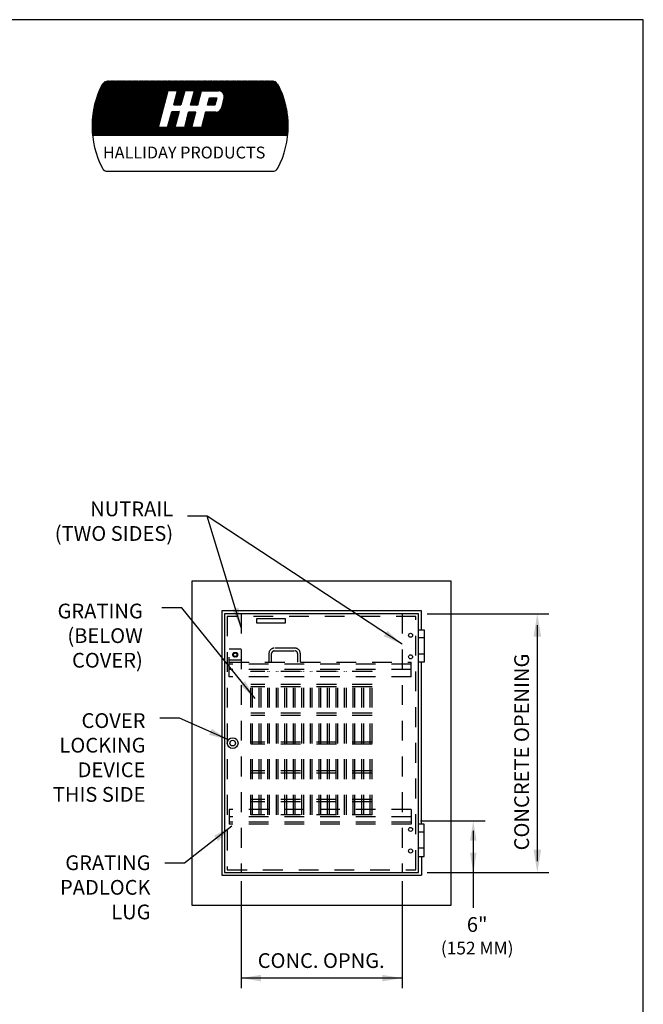
# Model space of a CAD drawing. Extents: x 0.2 to 8.2, y 0.1 to 10.4.
# Drawn here: x 4.3 to 8.2, y 4.2 to 10.4 of the extents above; entities that cross this region are included whole.
import ezdxf

# ---------------------------------------------------------------- set-up
doc = ezdxf.new("R2010")
doc.units = 0
doc.header["$MEASUREMENT"] = 0
doc.linetypes.add('SMALL-HIDDEN', pattern=[0.17, 0.125, -0.045])
doc.layers.get('0').update_dxf_attribs({"linetype": 'CONTINUOUS'})
for name, color, linetype in [('ACCESS_COVER', 1, 'CONTINUOUS'), ('DIMENSIONS', 5, 'CONTINUOUS'), ('LOGO', 5, 'CONTINUOUS'), ('SMALL-HIDDEN', 3, 'SMALL-HIDDEN')]:
    doc.layers.add(name, color=color, linetype=linetype)
doc.styles.add('ROMAND', font='romans.shx')
doc.styles.get("Standard").update_dxf_attribs({"font": 'SIMPLEX'})
doc.dimstyles.get("Standard").update_dxf_attribs({"dimtxt": 0.18, "dimasz": 0.18, "dimexe": 0.18, "dimexo": 0.0625, "dimgap": 0.09, "dimtad": 0, "dimtih": 1, "dimtoh": 1, "dimdec": 4, "dimzin": 0, "dimdsep": 46, "dimtxsty": 'Standard', "dimcen": 0.09, "dimadec": 0, "dimazin": 0, "dimtfac": 1, "dimtdec": 4, "dimtofl": 0, "dimtmove": 0, "dimatfit": 3, "dimfxl": 0, "dimtolj": 1, "dimtzin": 0, "dimarcsym": 0})

# ---------------------------------------------------------------- blocks, each defined once
blk = doc.blocks.new('*X0')
at = {"color": 0}
for p, q in [((0, 0.442), (0.495, 0.937)), ((0, 0.451), (0.486, 0.937)), ((0, 0.46), (0.477, 0.937)), ((0, 0.468), (0.469, 0.937)), ((0, 0.477), (0.46, 0.937)), ((0, 0.486), (0.451, 0.937)), ((0, 0.495), (0.442, 0.937)), ((0.001, 0.417), (0.522, 0.937)), ((0.001, 0.425), (0.513, 0.937)), ((0.001, 0.434), (0.504, 0.937)), ((0.001, 0.505), (0.433, 0.937)), ((0.001, 0.514), (0.424, 0.937)), ((0.002, 0.4), (0.539, 0.937)), ((0.002, 0.409), (0.53, 0.937)), ((0.002, 0.523), (0.416, 0.937)), ((0.002, 0.533), (0.407, 0.937)), ((0.003, 0.392), (0.548, 0.937)), ((0.003, 0.542), (0.398, 0.937)), ((0.004, 0.375), (0.566, 0.937)), ((0.004, 0.384), (0.557, 0.937)), ((0.004, 0.552), (0.389, 0.937)), ((0.005, 0.561), (0.38, 0.937)), ((0.006, 0.571), (0.371, 0.937)), ((0.007, 0.581), (0.362, 0.937)), ((0.008, 0.591), (0.354, 0.937)), ((0.009, 0.602), (0.345, 0.937)), ((0.011, 0.612), (0.336, 0.937)), ((0.013, 0.375), (0.575, 0.937)), ((0.013, 0.623), (0.327, 0.937)), ((0.015, 0.633), (0.318, 0.937)), ((0.017, 0.644), (0.309, 0.937)), ((0.019, 0.655), (0.301, 0.937)), ((0.021, 0.375), (0.583, 0.937)), ((0.021, 0.666), (0.292, 0.937)), ((0.024, 0.678), (0.283, 0.937)), ((0.026, 0.689), (0.274, 0.937)), ((0.029, 0.701), (0.265, 0.937)), ((0.03, 0.375), (0.592, 0.937)), ((0.032, 0.713), (0.256, 0.937)), ((0.036, 0.725), (0.248, 0.937)), ((0.039, 0.375), (0.601, 0.937)), ((0.039, 0.738), (0.239, 0.937)), ((0.043, 0.75), (0.23, 0.937)), ((0.047, 0.763), (0.221, 0.937)), ((0.048, 0.375), (0.61, 0.937)), ((0.052, 0.777), (0.212, 0.937)), ((0.057, 0.375), (0.619, 0.937)), ((0.057, 0.79), (0.203, 0.937)), ((0.062, 0.805), (0.195, 0.937)), ((0.066, 0.375), (0.628, 0.937)), ((0.068, 0.819), (0.186, 0.937)), ((0.074, 0.375), (0.636, 0.937)), ((0.074, 0.834), (0.177, 0.937)), ((0.081, 0.85), (0.168, 0.937)), ((0.083, 0.375), (0.645, 0.937)), ((0.088, 0.866), (0.159, 0.937)), ((0.092, 0.375), (0.654, 0.937)), ((0.096, 0.883), (0.149, 0.936)), ((0.101, 0.375), (0.663, 0.937)), ((0.105, 0.901), (0.136, 0.932)), ((0.11, 0.375), (0.672, 0.937)), ((0.119, 0.375), (0.681, 0.937)), ((0.668, 0.375), (0.121, 0.922)), ((0.677, 0.375), (0.126, 0.926)), ((0.128, 0.375), (0.69, 0.937)), ((0.686, 0.375), (0.131, 0.929)), ((0.136, 0.375), (0.698, 0.937)), ((0.694, 0.375), (0.137, 0.932)), ((0.703, 0.375), (0.144, 0.935)), ((0.145, 0.375), (0.707, 0.937)), ((0.712, 0.375), (0.151, 0.936)), ((0.154, 0.375), (0.716, 0.937)), ((0.721, 0.375), (0.159, 0.937)), ((0.163, 0.375), (0.725, 0.937)), ((0.73, 0.375), (0.168, 0.937)), ((0.172, 0.375), (0.734, 0.937)), ((0.739, 0.375), (0.177, 0.937)), ((0.181, 0.375), (0.743, 0.937)), ((0.748, 0.375), (0.186, 0.937)), ((0.189, 0.375), (0.751, 0.937)), ((0.756, 0.375), (0.194, 0.937)), ((0.198, 0.375), (0.76, 0.937)), ((0.765, 0.375), (0.203, 0.937)), ((0.207, 0.375), (0.769, 0.937)), ((0.687, 0.462), (0.212, 0.937)), ((0.216, 0.375), (0.778, 0.937)), ((0.689, 0.469), (0.221, 0.937)), ((0.225, 0.375), (0.787, 0.937)), ((0.691, 0.476), (0.23, 0.937)), ((0.234, 0.375), (0.796, 0.937)), ((0.692, 0.483), (0.239, 0.937)), ((0.242, 0.375), (0.804, 0.937)), ((0.694, 0.49), (0.247, 0.937)), ((0.251, 0.375), (0.813, 0.937)), ((0.696, 0.497), (0.256, 0.937)), ((0.26, 0.375), (0.822, 0.937)), ((0.698, 0.504), (0.265, 0.937)), ((0.269, 0.375), (0.831, 0.937)), ((0.7, 0.511), (0.274, 0.937)), ((0.278, 0.375), (0.84, 0.937)), ((0.702, 0.518), (0.283, 0.937)), ((0.287, 0.375), (0.849, 0.937)), ((0.704, 0.525), (0.292, 0.937)), ((0.295, 0.375), (0.857, 0.937)), ((0.705, 0.532), (0.3, 0.937)), ((0.304, 0.375), (0.866, 0.937)), ((0.707, 0.539), (0.309, 0.937)), ((0.313, 0.375), (0.875, 0.937)), ((0.709, 0.546), (0.318, 0.937)), ((0.322, 0.375), (0.884, 0.937)), ((0.711, 0.553), (0.327, 0.937)), ((0.713, 0.56), (0.336, 0.937)), ((0.715, 0.567), (0.345, 0.937)), ((0.716, 0.574), (0.353, 0.937)), ((0.718, 0.581), (0.362, 0.937)), ((0.72, 0.588), (0.371, 0.937)), ((0.722, 0.595), (0.38, 0.937)), ((0.724, 0.602), (0.389, 0.937)), ((0.726, 0.609), (0.398, 0.937)), ((0.728, 0.616), (0.407, 0.937)), ((0.729, 0.623), (0.415, 0.937)), ((0.731, 0.63), (0.424, 0.937)), ((0.733, 0.637), (0.433, 0.937)), ((0.735, 0.644), (0.442, 0.937)), ((0.737, 0.651), (0.451, 0.937)), ((0.739, 0.658), (0.46, 0.937)), ((0.74, 0.665), (0.468, 0.937)), ((0.742, 0.672), (0.477, 0.937)), ((0.744, 0.679), (0.486, 0.937)), ((0.746, 0.686), (0.495, 0.937)), ((0.748, 0.693), (0.504, 0.937)), ((0.75, 0.7), (0.513, 0.937)), ((0.752, 0.707), (0.521, 0.937)), ((0.753, 0.714), (0.53, 0.937)), ((0.755, 0.721), (0.539, 0.937)), ((0.757, 0.728), (0.548, 0.937)), ((0.759, 0.735), (0.557, 0.937)), ((0.761, 0.742), (0.566, 0.937)), ((0.763, 0.749), (0.574, 0.937)), ((0.765, 0.756), (0.583, 0.937)), ((0.766, 0.763), (0.592, 0.937)), ((0.768, 0.77), (0.601, 0.937)), ((0.77, 0.777), (0.61, 0.937)), ((0.772, 0.784), (0.619, 0.937)), ((0.774, 0.791), (0.627, 0.937)), ((0.776, 0.798), (0.636, 0.937)), ((0.777, 0.805), (0.645, 0.937)), ((0.779, 0.812), (0.654, 0.937)), ((0.781, 0.819), (0.663, 0.937)), ((0.783, 0.826), (0.672, 0.937)), ((0.785, 0.833), (0.681, 0.937)), ((0.791, 0.836), (0.689, 0.937)), ((0.799, 0.836), (0.698, 0.937)), ((0.808, 0.836), (0.707, 0.937)), ((0.817, 0.836), (0.716, 0.937)), ((0.826, 0.836), (0.725, 0.937)), ((0.835, 0.836), (0.734, 0.937)), ((0.844, 0.836), (0.742, 0.937)), ((0.852, 0.836), (0.751, 0.937)), ((0.861, 0.836), (0.76, 0.937)), ((0.87, 0.836), (0.769, 0.937)), ((0.879, 0.836), (0.778, 0.937)), ((0.888, 0.836), (0.787, 0.937)), ((0.792, 0.836), (0.893, 0.937)), ((0.948, 0.784), (0.795, 0.937)), ((0.8, 0.836), (0.902, 0.937)), ((0.95, 0.791), (0.804, 0.937)), ((0.809, 0.836), (0.91, 0.937)), ((0.952, 0.798), (0.813, 0.937)), ((0.818, 0.836), (0.919, 0.937)), ((0.954, 0.805), (0.822, 0.937)), ((0.827, 0.836), (0.928, 0.937)), ((0.955, 0.812), (0.831, 0.937)), ((0.836, 0.836), (0.937, 0.937)), ((0.957, 0.819), (0.84, 0.937)), ((0.845, 0.836), (0.946, 0.937)), ((0.959, 0.826), (0.848, 0.937)), ((0.853, 0.836), (0.955, 0.937)), ((0.961, 0.833), (0.857, 0.937)), ((0.861, 0.738), (1.061, 0.937)), ((0.862, 0.836), (0.964, 0.937)), ((0.865, 0.75), (1.052, 0.937)), ((0.967, 0.836), (0.866, 0.937)), ((0.868, 0.762), (1.043, 0.937)), ((0.871, 0.774), (1.034, 0.937)), ((0.871, 0.836), (0.972, 0.937)), ((0.875, 0.786), (1.025, 0.937)), ((0.976, 0.836), (0.875, 0.937)), ((0.878, 0.798), (1.017, 0.937)), ((0.88, 0.836), (0.981, 0.937)), ((0.881, 0.81), (1.008, 0.937)), ((0.985, 0.836), (0.884, 0.937)), ((0.885, 0.823), (0.999, 0.937)), ((0.888, 0.835), (0.99, 0.937)), ((0.994, 0.836), (0.893, 0.937)), ((1.003, 0.836), (0.901, 0.937)), ((1.012, 0.836), (0.91, 0.937)), ((1.02, 0.836), (0.919, 0.937)), ((1.029, 0.836), (0.928, 0.937)), ((1.038, 0.836), (0.937, 0.937)), ((1.047, 0.836), (0.946, 0.937)), ((1.056, 0.836), (0.955, 0.937)), ((1.122, 0.778), (0.963, 0.937)), ((0.968, 0.836), (1.07, 0.937)), ((1.124, 0.785), (0.972, 0.937)), ((0.977, 0.836), (1.078, 0.937)), ((1.126, 0.792), (0.981, 0.937)), ((0.986, 0.836), (1.087, 0.937)), ((1.128, 0.799), (0.99, 0.937)), ((0.995, 0.836), (1.096, 0.937)), ((1.13, 0.806), (0.999, 0.937)), ((1.004, 0.836), (1.105, 0.937)), ((1.131, 0.813), (1.008, 0.937)), ((1.013, 0.836), (1.114, 0.937)), ((1.133, 0.82), (1.016, 0.937)), ((1.021, 0.836), (1.123, 0.937)), ((1.135, 0.827), (1.025, 0.937)), ((1.03, 0.836), (1.131, 0.937)), ((1.137, 0.834), (1.034, 0.937)), ((1.035, 0.735), (1.238, 0.937)), ((1.038, 0.747), (1.229, 0.937)), ((1.039, 0.836), (1.14, 0.937)), ((1.042, 0.759), (1.22, 0.937)), ((1.144, 0.836), (1.043, 0.937)), ((1.045, 0.771), (1.211, 0.937)), ((1.048, 0.783), (1.202, 0.937)), ((1.048, 0.836), (1.149, 0.937)), ((1.052, 0.795), (1.193, 0.937)), ((1.153, 0.836), (1.052, 0.937)), ((1.055, 0.807), (1.184, 0.937)), ((1.057, 0.836), (1.158, 0.937)), ((1.058, 0.819), (1.176, 0.937)), ((1.061, 0.832), (1.167, 0.937)), ((1.162, 0.836), (1.061, 0.937)), ((1.171, 0.836), (1.069, 0.937)), ((1.073, 0.375), (1.635, 0.937)), ((1.179, 0.836), (1.078, 0.937)), ((1.082, 0.375), (1.644, 0.937)), ((1.188, 0.836), (1.087, 0.937)), ((1.091, 0.375), (1.653, 0.937)), ((1.197, 0.836), (1.096, 0.937)), ((1.1, 0.375), (1.662, 0.937)), ((1.206, 0.836), (1.105, 0.937)), ((1.109, 0.375), (1.671, 0.937)), ((1.215, 0.836), (1.114, 0.937)), ((1.117, 0.375), (1.679, 0.937)), ((1.224, 0.836), (1.122, 0.937)), ((1.126, 0.375), (1.688, 0.937)), ((1.232, 0.836), (1.131, 0.937)), ((1.135, 0.375), (1.697, 0.937)), ((1.241, 0.836), (1.14, 0.937)), ((1.144, 0.375), (1.706, 0.937)), ((1.145, 0.836), (1.246, 0.937)), ((1.25, 0.836), (1.149, 0.937)), ((1.153, 0.375), (1.715, 0.937)), ((1.154, 0.836), (1.255, 0.937)), ((1.259, 0.836), (1.158, 0.937)), ((1.162, 0.375), (1.724, 0.937)), ((1.163, 0.836), (1.264, 0.937)), ((1.268, 0.836), (1.167, 0.937)), ((1.17, 0.375), (1.732, 0.937)), ((1.172, 0.836), (1.273, 0.937)), ((1.277, 0.836), (1.175, 0.937)), ((1.179, 0.375), (1.741, 0.937)), ((1.181, 0.836), (1.282, 0.937)), ((1.286, 0.836), (1.184, 0.937)), ((1.188, 0.375), (1.75, 0.937)), ((1.189, 0.836), (1.291, 0.937)), ((1.294, 0.836), (1.193, 0.937)), ((1.197, 0.375), (1.759, 0.937)), ((1.198, 0.836), (1.299, 0.937)), ((1.303, 0.836), (1.202, 0.937)), ((1.206, 0.375), (1.768, 0.937)), ((1.207, 0.836), (1.308, 0.937)), ((1.312, 0.836), (1.211, 0.937)), ((1.215, 0.375), (1.777, 0.937)), ((1.216, 0.836), (1.317, 0.937)), ((1.322, 0.835), (1.22, 0.937)), ((1.224, 0.375), (1.786, 0.937)), ((1.225, 0.836), (1.326, 0.937)), ((1.334, 0.831), (1.229, 0.937)), ((1.232, 0.375), (1.794, 0.937)), ((1.234, 0.836), (1.335, 0.937)), ((1.799, 0.375), (1.237, 0.937)), ((1.241, 0.375), (1.803, 0.937)), ((1.242, 0.836), (1.344, 0.937)), ((1.808, 0.375), (1.246, 0.937)), ((1.25, 0.375), (1.812, 0.937)), ((1.251, 0.836), (1.352, 0.937)), ((1.817, 0.375), (1.255, 0.937)), ((1.259, 0.375), (1.821, 0.937)), ((1.26, 0.836), (1.361, 0.937)), ((1.826, 0.375), (1.264, 0.937)), ((1.268, 0.375), (1.83, 0.937)), ((1.269, 0.836), (1.37, 0.937)), ((1.835, 0.375), (1.273, 0.937)), ((1.277, 0.375), (1.839, 0.937)), ((1.278, 0.836), (1.379, 0.937)), ((1.844, 0.375), (1.282, 0.937)), ((1.285, 0.375), (1.847, 0.937)), ((1.287, 0.836), (1.388, 0.937)), ((1.852, 0.375), (1.29, 0.937)), ((1.294, 0.375), (1.856, 0.937)), ((1.295, 0.836), (1.397, 0.937)), ((1.861, 0.375), (1.299, 0.937)), ((1.303, 0.375), (1.865, 0.937)), ((1.304, 0.836), (1.405, 0.937)), ((1.87, 0.375), (1.308, 0.937)), ((1.312, 0.375), (1.874, 0.937)), ((1.313, 0.836), (1.414, 0.937)), ((1.879, 0.375), (1.317, 0.937)), ((1.321, 0.835), (1.423, 0.937)), ((1.321, 0.375), (1.882, 0.937)), ((1.888, 0.375), (1.326, 0.937)), ((1.328, 0.833), (1.432, 0.937)), ((1.33, 0.375), (1.89, 0.935)), ((1.335, 0.831), (1.441, 0.937)), ((1.897, 0.375), (1.335, 0.937)), ((1.338, 0.375), (1.896, 0.933)), ((1.341, 0.828), (1.45, 0.937)), ((1.341, 0.651), (1.626, 0.937)), ((1.905, 0.375), (1.343, 0.937)), ((1.344, 0.664), (1.618, 0.937)), ((1.346, 0.825), (1.458, 0.937)), ((1.347, 0.676), (1.609, 0.937)), ((1.347, 0.375), (1.903, 0.93)), ((1.35, 0.687), (1.6, 0.937)), ((1.351, 0.821), (1.467, 0.937)), ((1.914, 0.375), (1.352, 0.937)), ((1.353, 0.699), (1.591, 0.937)), ((1.355, 0.816), (1.476, 0.937)), ((1.356, 0.375), (1.908, 0.927)), ((1.357, 0.711), (1.582, 0.937)), ((1.359, 0.811), (1.485, 0.937)), ((1.36, 0.723), (1.573, 0.937)), ((1.923, 0.375), (1.361, 0.937)), ((1.363, 0.806), (1.494, 0.937)), ((1.363, 0.735), (1.565, 0.937)), ((1.365, 0.375), (1.913, 0.923)), ((1.366, 0.8), (1.503, 0.937)), ((1.366, 0.747), (1.556, 0.937)), ((1.368, 0.794), (1.512, 0.937)), ((1.369, 0.759), (1.547, 0.937)), ((1.37, 0.787), (1.52, 0.937)), ((1.932, 0.375), (1.37, 0.937)), ((1.371, 0.779), (1.529, 0.937)), ((1.371, 0.77), (1.538, 0.937)), ((1.374, 0.375), (1.918, 0.919)), ((1.941, 0.375), (1.379, 0.937)), ((1.95, 0.375), (1.388, 0.937)), ((1.958, 0.375), (1.396, 0.937)), ((1.967, 0.375), (1.405, 0.937)), ((1.976, 0.375), (1.414, 0.937)), ((1.985, 0.375), (1.423, 0.937)), ((1.994, 0.375), (1.432, 0.937)), ((2.003, 0.375), (1.441, 0.937)), ((2.011, 0.375), (1.449, 0.937)), ((2.02, 0.375), (1.458, 0.937)), ((2.029, 0.375), (1.467, 0.937)), ((2.031, 0.382), (1.476, 0.937)), ((2.032, 0.39), (1.485, 0.937)), ((2.033, 0.398), (1.494, 0.937)), ((2.033, 0.406), (1.503, 0.937)), ((2.034, 0.414), (1.511, 0.937)), ((2.034, 0.423), (1.52, 0.937)), ((2.035, 0.431), (1.529, 0.937)), ((2.035, 0.44), (1.538, 0.937)), ((2.035, 0.448), (1.547, 0.937)), ((2.035, 0.457), (1.556, 0.937)), ((2.035, 0.466), (1.564, 0.937)), ((2.035, 0.475), (1.573, 0.937)), ((2.035, 0.484), (1.582, 0.937)), ((2.035, 0.493), (1.591, 0.937)), ((2.035, 0.502), (1.6, 0.937)), ((2.035, 0.511), (1.609, 0.937)), ((2.034, 0.52), (1.617, 0.937)), ((2.033, 0.53), (1.626, 0.937)), ((2.033, 0.539), (1.635, 0.937)), ((2.032, 0.549), (1.644, 0.937)), ((2.031, 0.559), (1.653, 0.937)), ((2.03, 0.568), (1.662, 0.937)), ((2.029, 0.578), (1.67, 0.937)), ((2.028, 0.588), (1.679, 0.937)), ((2.026, 0.599), (1.688, 0.937)), ((2.025, 0.609), (1.697, 0.937)), ((2.023, 0.62), (1.706, 0.937)), ((2.022, 0.63), (1.715, 0.937)), ((2.02, 0.641), (1.723, 0.937)), ((2.017, 0.652), (1.732, 0.937)), ((2.015, 0.663), (1.741, 0.937)), ((2.013, 0.674), (1.75, 0.937)), ((2.01, 0.686), (1.759, 0.937)), ((2.007, 0.697), (1.768, 0.937)), ((2.004, 0.709), (1.777, 0.937)), ((2.001, 0.722), (1.785, 0.937)), ((1.997, 0.734), (1.794, 0.937)), ((1.993, 0.747), (1.803, 0.937)), ((1.989, 0.76), (1.812, 0.937)), ((1.985, 0.773), (1.821, 0.937)), ((1.98, 0.786), (1.83, 0.937)), ((1.975, 0.8), (1.838, 0.937)), ((1.969, 0.815), (1.847, 0.937)), ((1.963, 0.83), (1.856, 0.937)), ((1.957, 0.845), (1.865, 0.937)), ((1.95, 0.861), (1.874, 0.937)), ((1.942, 0.878), (1.883, 0.936)), ((1.933, 0.895), (1.895, 0.934)), ((0.509, 0.375), (0.067, 0.817)), ((0.518, 0.375), (0.069, 0.823)), ((0.527, 0.375), (0.072, 0.83)), ((0.535, 0.375), (0.075, 0.836)), ((0.544, 0.375), (0.077, 0.842)), ((0.553, 0.375), (0.08, 0.848)), ((0.562, 0.375), (0.083, 0.854)), ((0.571, 0.375), (0.085, 0.86)), ((0.58, 0.375), (0.088, 0.866)), ((0.588, 0.375), (0.091, 0.872)), ((0.597, 0.375), (0.094, 0.878)), ((0.606, 0.375), (0.097, 0.884)), ((0.615, 0.375), (0.1, 0.89)), ((0.624, 0.375), (0.103, 0.896)), ((0.633, 0.375), (0.106, 0.902)), ((0.641, 0.375), (0.109, 0.908)), ((0.65, 0.375), (0.112, 0.913)), ((0.659, 0.375), (0.116, 0.918)), ((0.331, 0.375), (0.784, 0.828)), ((0.858, 0.725), (0.959, 0.827)), ((0.942, 0.764), (0.884, 0.822)), ((0.944, 0.771), (0.886, 0.829)), ((0.946, 0.778), (0.888, 0.836)), ((1.032, 0.722), (1.135, 0.825)), ((1.118, 0.764), (1.059, 0.823)), ((1.12, 0.771), (1.061, 0.83)), ((1.383, 0.375), (1.922, 0.914)), ((1.391, 0.375), (1.926, 0.909)), ((1.4, 0.375), (1.929, 0.904)), ((1.409, 0.375), (1.932, 0.898)), ((1.418, 0.375), (1.935, 0.892)), ((1.427, 0.375), (1.938, 0.886)), ((1.436, 0.375), (1.941, 0.88)), ((1.444, 0.375), (1.944, 0.874)), ((1.453, 0.375), (1.946, 0.868)), ((1.462, 0.375), (1.949, 0.862)), ((1.471, 0.375), (1.952, 0.856)), ((1.48, 0.375), (1.955, 0.85)), ((1.489, 0.375), (1.957, 0.844)), ((1.498, 0.375), (1.96, 0.838)), ((1.506, 0.375), (1.963, 0.831)), ((1.515, 0.375), (1.965, 0.825)), ((1.524, 0.375), (1.968, 0.819)), ((0.376, 0.375), (0.034, 0.718)), ((0.385, 0.375), (0.036, 0.725)), ((0.394, 0.375), (0.038, 0.731)), ((0.403, 0.375), (0.04, 0.738)), ((0.412, 0.375), (0.042, 0.745)), ((0.42, 0.375), (0.044, 0.752)), ((0.429, 0.375), (0.046, 0.759)), ((0.438, 0.375), (0.048, 0.765)), ((0.447, 0.375), (0.05, 0.772)), ((0.456, 0.375), (0.053, 0.778)), ((0.465, 0.375), (0.055, 0.785)), ((0.474, 0.375), (0.057, 0.791)), ((0.482, 0.375), (0.06, 0.798)), ((0.491, 0.375), (0.062, 0.804)), ((0.5, 0.375), (0.064, 0.811)), ((0.34, 0.375), (0.78, 0.816)), ((0.348, 0.375), (0.777, 0.804)), ((0.357, 0.375), (0.774, 0.792)), ((0.366, 0.375), (0.771, 0.78)), ((0.375, 0.375), (0.768, 0.768)), ((0.384, 0.375), (0.765, 0.756)), ((0.393, 0.375), (0.761, 0.744)), ((0.402, 0.375), (0.758, 0.732)), ((0.41, 0.375), (0.755, 0.72)), ((0.849, 0.689), (0.95, 0.79)), ((0.851, 0.701), (0.953, 0.803)), ((0.855, 0.713), (0.956, 0.815)), ((0.884, 0.689), (0.856, 0.717)), ((0.857, 0.689), (0.946, 0.778)), ((0.893, 0.689), (0.858, 0.724)), ((0.902, 0.689), (0.86, 0.731)), ((0.91, 0.689), (0.862, 0.738)), ((0.919, 0.689), (0.863, 0.745)), ((0.923, 0.694), (0.865, 0.752)), ((0.866, 0.689), (0.943, 0.766)), ((0.925, 0.701), (0.867, 0.759)), ((0.927, 0.708), (0.869, 0.766)), ((0.929, 0.715), (0.871, 0.773)), ((0.931, 0.722), (0.873, 0.78)), ((0.933, 0.729), (0.875, 0.787)), ((0.875, 0.689), (0.94, 0.754)), ((0.935, 0.736), (0.877, 0.794)), ((0.937, 0.743), (0.879, 0.801)), ((0.939, 0.75), (0.88, 0.808)), ((0.94, 0.757), (0.882, 0.815)), ((0.884, 0.689), (0.936, 0.742)), ((0.893, 0.689), (0.933, 0.73)), ((0.902, 0.689), (0.93, 0.718)), ((1.023, 0.687), (1.125, 0.789)), ((1.025, 0.698), (1.128, 0.801)), ((1.028, 0.71), (1.131, 0.813)), ((1.063, 0.687), (1.031, 0.719)), ((1.032, 0.687), (1.122, 0.777)), ((1.071, 0.687), (1.033, 0.726)), ((1.08, 0.687), (1.035, 0.733)), ((1.089, 0.687), (1.037, 0.74)), ((1.098, 0.687), (1.038, 0.747)), ((1.1, 0.694), (1.04, 0.754)), ((1.041, 0.687), (1.119, 0.765)), ((1.102, 0.701), (1.042, 0.761)), ((1.104, 0.708), (1.044, 0.768)), ((1.105, 0.715), (1.046, 0.775)), ((1.107, 0.722), (1.048, 0.782)), ((1.109, 0.729), (1.05, 0.789)), ((1.05, 0.687), (1.115, 0.753)), ((1.111, 0.736), (1.052, 0.796)), ((1.113, 0.743), (1.054, 0.803)), ((1.115, 0.75), (1.055, 0.81)), ((1.117, 0.757), (1.057, 0.817)), ((1.059, 0.687), (1.112, 0.741)), ((1.068, 0.687), (1.109, 0.729)), ((1.076, 0.687), (1.106, 0.717)), ((1.198, 0.686), (1.275, 0.762)), ((1.201, 0.697), (1.266, 0.762)), ((1.205, 0.71), (1.257, 0.762)), ((1.207, 0.686), (1.284, 0.762)), ((1.241, 0.686), (1.207, 0.719)), ((1.208, 0.722), (1.248, 0.762)), ((1.25, 0.686), (1.209, 0.726)), ((1.259, 0.686), (1.211, 0.733)), ((1.212, 0.735), (1.239, 0.762)), ((1.268, 0.686), (1.213, 0.74)), ((1.215, 0.747), (1.231, 0.762)), ((1.275, 0.687), (1.215, 0.747)), ((1.216, 0.686), (1.293, 0.762)), ((1.277, 0.694), (1.217, 0.754)), ((1.219, 0.759), (1.222, 0.762)), ((1.279, 0.701), (1.219, 0.761)), ((1.225, 0.686), (1.291, 0.751)), ((1.28, 0.708), (1.227, 0.762)), ((1.234, 0.686), (1.288, 0.74)), ((1.282, 0.716), (1.235, 0.762)), ((1.243, 0.686), (1.285, 0.728)), ((1.284, 0.723), (1.244, 0.762)), ((1.251, 0.686), (1.282, 0.716)), ((1.285, 0.73), (1.253, 0.762)), ((1.287, 0.737), (1.262, 0.762)), ((1.289, 0.744), (1.271, 0.762)), ((1.291, 0.751), (1.28, 0.762)), ((1.292, 0.758), (1.288, 0.762)), ((1.702, 0.375), (1.358, 0.719)), ((1.711, 0.375), (1.36, 0.726)), ((1.72, 0.375), (1.362, 0.733)), ((1.729, 0.375), (1.364, 0.74)), ((1.737, 0.375), (1.366, 0.747)), ((1.791, 0.375), (1.367, 0.799)), ((1.746, 0.375), (1.368, 0.754)), ((1.755, 0.375), (1.369, 0.761)), ((1.782, 0.375), (1.37, 0.786)), ((1.773, 0.375), (1.371, 0.777)), ((1.764, 0.375), (1.371, 0.768)), ((1.533, 0.375), (1.97, 0.812)), ((1.542, 0.375), (1.973, 0.806)), ((1.551, 0.375), (1.975, 0.8)), ((1.559, 0.375), (1.978, 0.793)), ((1.568, 0.375), (1.98, 0.787)), ((1.577, 0.375), (1.982, 0.78)), ((1.586, 0.375), (1.985, 0.774)), ((1.595, 0.375), (1.987, 0.767)), ((1.604, 0.375), (1.989, 0.76)), ((1.612, 0.375), (1.991, 0.754)), ((1.621, 0.375), (1.993, 0.747)), ((1.63, 0.375), (1.995, 0.74)), ((1.639, 0.375), (1.997, 0.733)), ((1.648, 0.375), (1.999, 0.727)), ((1.657, 0.375), (2.001, 0.72)), ((0.253, 0.375), (0.012, 0.616)), ((0.261, 0.375), (0.013, 0.624)), ((0.27, 0.375), (0.014, 0.631)), ((0.279, 0.375), (0.016, 0.639)), ((0.288, 0.375), (0.017, 0.646)), ((0.297, 0.375), (0.018, 0.653)), ((0.306, 0.375), (0.02, 0.661)), ((0.314, 0.375), (0.021, 0.668)), ((0.323, 0.375), (0.023, 0.675)), ((0.332, 0.375), (0.025, 0.682)), ((0.341, 0.375), (0.026, 0.69)), ((0.35, 0.375), (0.028, 0.697)), ((0.359, 0.375), (0.03, 0.704)), ((0.367, 0.375), (0.032, 0.711)), ((0.419, 0.375), (0.752, 0.708)), ((0.428, 0.375), (0.749, 0.696)), ((0.437, 0.375), (0.745, 0.684)), ((0.446, 0.375), (0.742, 0.672)), ((0.455, 0.375), (0.739, 0.66)), ((0.463, 0.375), (0.736, 0.648)), ((0.472, 0.375), (0.733, 0.635)), ((0.481, 0.375), (0.73, 0.623)), ((0.801, 0.518), (0.902, 0.619)), ((0.804, 0.53), (0.893, 0.619)), ((0.807, 0.542), (0.884, 0.619)), ((0.81, 0.554), (0.875, 0.619)), ((0.814, 0.566), (0.866, 0.619)), ((0.817, 0.578), (0.857, 0.619)), ((0.82, 0.59), (0.848, 0.619)), ((0.823, 0.602), (0.839, 0.618)), ((0.826, 0.614), (0.831, 0.618)), ((0.887, 0.554), (0.826, 0.615)), ((0.889, 0.561), (0.831, 0.618)), ((0.891, 0.568), (0.84, 0.618)), ((0.848, 0.689), (0.848, 0.69)), ((0.892, 0.575), (0.849, 0.619)), ((0.857, 0.689), (0.85, 0.697)), ((0.866, 0.689), (0.852, 0.704)), ((0.875, 0.689), (0.854, 0.711)), ((0.894, 0.582), (0.858, 0.619)), ((0.896, 0.589), (0.866, 0.619)), ((0.898, 0.596), (0.875, 0.619)), ((0.9, 0.602), (0.884, 0.619)), ((0.902, 0.609), (0.893, 0.619)), ((0.904, 0.616), (0.902, 0.619)), ((0.91, 0.689), (0.927, 0.706)), ((0.919, 0.689), (0.923, 0.694)), ((1.027, 0.687), (1.023, 0.691)), ((1.036, 0.687), (1.025, 0.698)), ((1.045, 0.687), (1.027, 0.705)), ((1.054, 0.687), (1.029, 0.712)), ((1.064, 0.375), (1.305, 0.616)), ((1.085, 0.687), (1.103, 0.705)), ((1.094, 0.687), (1.099, 0.693)), ((1.137, 0.457), (1.293, 0.613)), ((1.206, 0.686), (1.2, 0.692)), ((1.215, 0.686), (1.202, 0.699)), ((1.223, 0.686), (1.204, 0.706)), ((1.232, 0.686), (1.206, 0.713)), ((1.26, 0.686), (1.279, 0.705)), ((1.269, 0.686), (1.277, 0.693)), ((1.534, 0.375), (1.296, 0.613)), ((1.543, 0.375), (1.303, 0.615)), ((1.552, 0.375), (1.309, 0.618)), ((1.561, 0.375), (1.315, 0.621)), ((1.57, 0.375), (1.32, 0.624)), ((1.578, 0.375), (1.325, 0.628)), ((1.587, 0.375), (1.33, 0.633)), ((1.596, 0.375), (1.333, 0.638)), ((1.605, 0.375), (1.337, 0.643)), ((1.614, 0.375), (1.34, 0.649)), ((1.623, 0.375), (1.342, 0.655)), ((1.631, 0.375), (1.344, 0.662)), ((1.64, 0.375), (1.346, 0.67)), ((1.649, 0.375), (1.348, 0.677)), ((1.658, 0.375), (1.349, 0.684)), ((1.667, 0.375), (1.351, 0.691)), ((1.676, 0.375), (1.353, 0.698)), ((1.684, 0.375), (1.355, 0.705)), ((1.693, 0.375), (1.357, 0.712)), ((1.665, 0.375), (2.003, 0.713)), ((1.674, 0.375), (2.005, 0.706)), ((1.683, 0.375), (2.007, 0.699)), ((1.692, 0.375), (2.009, 0.692)), ((1.701, 0.375), (2.01, 0.685)), ((1.71, 0.375), (2.012, 0.677)), ((1.719, 0.375), (2.014, 0.67)), ((1.727, 0.375), (2.015, 0.663)), ((1.736, 0.375), (2.017, 0.656)), ((1.745, 0.375), (2.018, 0.648)), ((1.754, 0.375), (2.02, 0.641)), ((1.763, 0.375), (2.021, 0.633)), ((1.772, 0.375), (2.022, 0.626)), ((1.78, 0.375), (2.024, 0.618)), ((0.146, 0.375), (0.001, 0.52)), ((0.138, 0.375), (0.001, 0.512)), ((0.164, 0.375), (0.002, 0.537)), ((0.155, 0.375), (0.002, 0.528)), ((0.173, 0.375), (0.003, 0.545)), ((0.182, 0.375), (0.004, 0.553)), ((0.2, 0.375), (0.005, 0.569)), ((0.191, 0.375), (0.005, 0.561)), ((0.208, 0.375), (0.006, 0.577)), ((0.217, 0.375), (0.007, 0.585)), ((0.226, 0.375), (0.008, 0.593)), ((0.235, 0.375), (0.009, 0.601)), ((0.244, 0.375), (0.01, 0.608)), ((0.49, 0.375), (0.726, 0.611)), ((0.499, 0.375), (0.723, 0.599)), ((0.508, 0.375), (0.72, 0.587)), ((0.516, 0.375), (0.717, 0.575)), ((0.525, 0.375), (0.714, 0.563)), ((0.534, 0.375), (0.71, 0.551)), ((0.543, 0.375), (0.707, 0.539)), ((0.552, 0.375), (0.704, 0.527)), ((0.561, 0.375), (0.701, 0.515)), ((0.711, 0.375), (0.885, 0.55)), ((0.72, 0.375), (0.882, 0.537)), ((0.729, 0.375), (0.879, 0.525)), ((0.737, 0.375), (0.875, 0.513)), ((0.785, 0.458), (0.889, 0.562)), ((0.788, 0.47), (0.892, 0.574)), ((0.792, 0.482), (0.896, 0.586)), ((0.795, 0.494), (0.899, 0.598)), ((0.798, 0.506), (0.902, 0.611)), ((0.86, 0.457), (0.801, 0.516)), ((0.862, 0.464), (0.802, 0.523)), ((0.864, 0.471), (0.804, 0.53)), ((0.866, 0.478), (0.806, 0.537)), ((0.867, 0.485), (0.808, 0.544)), ((0.869, 0.492), (0.81, 0.551)), ((0.871, 0.499), (0.812, 0.558)), ((0.873, 0.506), (0.813, 0.565)), ((0.875, 0.513), (0.815, 0.572)), ((0.877, 0.519), (0.817, 0.579)), ((0.879, 0.526), (0.819, 0.586)), ((0.881, 0.533), (0.821, 0.593)), ((0.883, 0.54), (0.823, 0.6)), ((0.885, 0.547), (0.824, 0.608)), ((0.888, 0.375), (1.059, 0.547)), ((0.896, 0.375), (1.056, 0.535)), ((0.905, 0.375), (1.053, 0.523)), ((0.914, 0.375), (1.05, 0.511)), ((0.962, 0.458), (1.063, 0.559)), ((0.965, 0.47), (1.066, 0.571)), ((0.968, 0.482), (1.069, 0.583)), ((0.971, 0.494), (1.072, 0.595)), ((0.974, 0.506), (1.076, 0.607)), ((1.036, 0.458), (0.977, 0.517)), ((0.978, 0.518), (1.072, 0.612)), ((1.038, 0.465), (0.979, 0.524)), ((0.981, 0.53), (1.063, 0.612)), ((1.039, 0.472), (0.981, 0.531)), ((1.041, 0.479), (0.983, 0.538)), ((0.984, 0.542), (1.054, 0.612)), ((1.043, 0.486), (0.984, 0.545)), ((1.045, 0.493), (0.986, 0.552)), ((0.987, 0.554), (1.045, 0.612)), ((1.047, 0.5), (0.988, 0.559)), ((0.99, 0.566), (1.037, 0.612)), ((1.049, 0.507), (0.99, 0.566)), ((1.051, 0.514), (0.992, 0.573)), ((0.993, 0.577), (1.028, 0.612)), ((1.052, 0.521), (0.993, 0.58)), ((1.054, 0.528), (0.995, 0.587)), ((0.996, 0.589), (1.019, 0.612)), ((1.056, 0.535), (0.997, 0.594)), ((0.999, 0.601), (1.01, 0.612)), ((1.058, 0.542), (0.999, 0.601)), ((1.06, 0.549), (1.001, 0.608)), ((1.062, 0.556), (1.005, 0.612)), ((1.064, 0.563), (1.014, 0.612)), ((1.066, 0.57), (1.023, 0.612)), ((1.067, 0.577), (1.032, 0.612)), ((1.069, 0.584), (1.041, 0.612)), ((1.071, 0.591), (1.049, 0.612)), ((1.073, 0.598), (1.058, 0.612)), ((1.075, 0.604), (1.067, 0.612)), ((1.077, 0.611), (1.076, 0.612)), ((1.14, 0.469), (1.284, 0.612)), ((1.143, 0.48), (1.275, 0.612)), ((1.146, 0.492), (1.266, 0.612)), ((1.149, 0.504), (1.257, 0.612)), ((1.287, 0.375), (1.151, 0.511)), ((1.152, 0.516), (1.248, 0.612)), ((1.296, 0.375), (1.153, 0.518)), ((1.155, 0.528), (1.24, 0.612)), ((1.304, 0.375), (1.155, 0.525)), ((1.313, 0.375), (1.156, 0.532)), ((1.158, 0.54), (1.231, 0.612)), ((1.322, 0.375), (1.158, 0.539)), ((1.331, 0.375), (1.16, 0.546)), ((1.161, 0.551), (1.222, 0.612)), ((1.34, 0.375), (1.162, 0.553)), ((1.349, 0.375), (1.163, 0.56)), ((1.164, 0.563), (1.213, 0.612)), ((1.357, 0.375), (1.165, 0.567)), ((1.167, 0.575), (1.204, 0.612)), ((1.366, 0.375), (1.167, 0.574)), ((1.375, 0.375), (1.169, 0.581)), ((1.17, 0.587), (1.195, 0.612)), ((1.384, 0.375), (1.171, 0.588)), ((1.393, 0.375), (1.172, 0.595)), ((1.173, 0.599), (1.187, 0.612)), ((1.402, 0.375), (1.174, 0.602)), ((1.176, 0.611), (1.178, 0.612)), ((1.41, 0.375), (1.176, 0.609)), ((1.419, 0.375), (1.182, 0.612)), ((1.428, 0.375), (1.191, 0.612)), ((1.437, 0.375), (1.2, 0.612)), ((1.446, 0.375), (1.209, 0.612)), ((1.455, 0.375), (1.218, 0.612)), ((1.463, 0.375), (1.226, 0.612)), ((1.472, 0.375), (1.235, 0.612)), ((1.481, 0.375), (1.244, 0.612)), ((1.49, 0.375), (1.253, 0.612)), ((1.499, 0.375), (1.262, 0.612)), ((1.508, 0.375), (1.271, 0.612)), ((1.517, 0.375), (1.279, 0.612)), ((1.525, 0.375), (1.288, 0.612)), ((1.789, 0.375), (2.025, 0.611)), ((1.798, 0.375), (2.026, 0.603)), ((1.807, 0.375), (2.027, 0.595)), ((1.816, 0.375), (2.028, 0.587)), ((1.825, 0.375), (2.029, 0.579)), ((1.833, 0.375), (2.03, 0.571)), ((1.842, 0.375), (2.031, 0.563)), ((1.851, 0.375), (2.031, 0.555)), ((1.86, 0.375), (2.032, 0.547)), ((1.869, 0.375), (2.033, 0.539)), ((1.878, 0.375), (2.033, 0.531)), ((1.886, 0.375), (2.034, 0.523)), ((1.895, 0.375), (2.034, 0.514)), ((0.12, 0.375), (0, 0.495)), ((0.111, 0.375), (0, 0.486)), ((0.102, 0.375), (0, 0.477)), ((0.093, 0.375), (0, 0.468)), ((0.085, 0.375), (0, 0.46)), ((0.076, 0.375), (0, 0.451)), ((0.067, 0.375), (0, 0.442)), ((0.129, 0.375), (0.001, 0.503)), ((0.058, 0.375), (0.001, 0.432)), ((0.049, 0.375), (0.001, 0.423)), ((0.04, 0.375), (0.002, 0.414)), ((0.569, 0.375), (0.698, 0.503)), ((0.578, 0.375), (0.695, 0.491)), ((0.587, 0.375), (0.691, 0.479)), ((0.596, 0.375), (0.688, 0.467)), ((0.605, 0.375), (0.686, 0.456)), ((0.614, 0.375), (0.695, 0.456)), ((0.622, 0.375), (0.703, 0.456)), ((0.631, 0.375), (0.712, 0.456)), ((0.64, 0.375), (0.721, 0.456)), ((0.649, 0.375), (0.73, 0.456)), ((0.658, 0.375), (0.739, 0.456)), ((0.667, 0.375), (0.748, 0.456)), ((0.676, 0.375), (0.756, 0.456)), ((0.684, 0.375), (0.765, 0.456)), ((0.693, 0.375), (0.774, 0.456)), ((0.774, 0.375), (0.693, 0.456)), ((0.702, 0.375), (0.783, 0.456)), ((0.783, 0.375), (0.702, 0.456)), ((0.792, 0.375), (0.711, 0.456)), ((0.801, 0.375), (0.72, 0.456)), ((0.809, 0.375), (0.729, 0.456)), ((0.818, 0.375), (0.737, 0.456)), ((0.746, 0.375), (0.872, 0.501)), ((0.827, 0.375), (0.746, 0.456)), ((0.755, 0.375), (0.868, 0.488)), ((0.836, 0.375), (0.755, 0.456)), ((0.764, 0.375), (0.865, 0.476)), ((0.845, 0.375), (0.764, 0.456)), ((0.773, 0.375), (0.862, 0.464)), ((0.854, 0.375), (0.773, 0.456)), ((0.782, 0.375), (0.862, 0.456)), ((0.862, 0.375), (0.782, 0.456)), ((0.871, 0.375), (0.786, 0.46)), ((0.88, 0.375), (0.788, 0.467)), ((0.889, 0.375), (0.79, 0.474)), ((0.79, 0.375), (0.871, 0.456)), ((0.898, 0.375), (0.791, 0.481)), ((0.907, 0.375), (0.793, 0.488)), ((0.915, 0.375), (0.795, 0.495)), ((0.924, 0.375), (0.797, 0.502)), ((0.933, 0.375), (0.799, 0.509)), ((0.799, 0.375), (0.88, 0.456)), ((0.808, 0.375), (0.889, 0.456)), ((0.817, 0.375), (0.898, 0.456)), ((0.826, 0.375), (0.907, 0.456)), ((0.835, 0.375), (0.915, 0.456)), ((0.843, 0.375), (0.924, 0.456)), ((0.852, 0.375), (0.933, 0.456)), ((0.861, 0.375), (0.942, 0.456)), ((0.942, 0.375), (0.861, 0.456)), ((0.87, 0.375), (0.951, 0.456)), ((0.951, 0.375), (0.87, 0.456)), ((0.879, 0.375), (0.96, 0.456)), ((0.96, 0.375), (0.879, 0.456)), ((0.969, 0.375), (0.888, 0.456)), ((0.977, 0.375), (0.896, 0.456)), ((0.986, 0.375), (0.905, 0.456)), ((0.995, 0.375), (0.914, 0.456)), ((0.923, 0.375), (1.047, 0.499)), ((1.004, 0.375), (0.923, 0.456)), ((0.932, 0.375), (1.043, 0.486)), ((1.013, 0.375), (0.932, 0.456)), ((0.941, 0.375), (1.04, 0.474)), ((1.022, 0.375), (0.941, 0.456)), ((0.95, 0.375), (1.037, 0.462)), ((1.03, 0.375), (0.95, 0.456)), ((0.958, 0.375), (1.039, 0.456)), ((1.039, 0.375), (0.958, 0.456)), ((1.048, 0.375), (0.963, 0.46)), ((1.057, 0.375), (0.964, 0.467)), ((1.066, 0.375), (0.966, 0.474)), ((0.967, 0.375), (1.048, 0.456)), ((1.075, 0.375), (0.968, 0.481)), ((1.083, 0.375), (0.97, 0.488)), ((1.092, 0.375), (0.972, 0.495)), ((1.101, 0.375), (0.974, 0.503)), ((1.11, 0.375), (0.975, 0.51)), ((0.976, 0.375), (1.057, 0.456)), ((0.985, 0.375), (1.066, 0.456)), ((0.994, 0.375), (1.075, 0.456)), ((1.003, 0.375), (1.083, 0.456)), ((1.011, 0.375), (1.092, 0.456)), ((1.02, 0.375), (1.101, 0.456)), ((1.029, 0.375), (1.11, 0.456)), ((1.038, 0.375), (1.119, 0.456)), ((1.119, 0.375), (1.038, 0.456)), ((1.047, 0.375), (1.128, 0.456)), ((1.128, 0.375), (1.047, 0.456)), ((1.056, 0.375), (1.136, 0.456)), ((1.136, 0.375), (1.056, 0.456)), ((1.145, 0.375), (1.064, 0.456)), ((1.154, 0.375), (1.073, 0.456)), ((1.163, 0.375), (1.082, 0.456)), ((1.172, 0.375), (1.091, 0.456)), ((1.181, 0.375), (1.1, 0.456)), ((1.189, 0.375), (1.109, 0.456)), ((1.198, 0.375), (1.117, 0.456)), ((1.207, 0.375), (1.126, 0.456)), ((1.216, 0.375), (1.135, 0.456)), ((1.225, 0.375), (1.138, 0.461)), ((1.234, 0.375), (1.14, 0.468)), ((1.243, 0.375), (1.142, 0.475)), ((1.251, 0.375), (1.144, 0.483)), ((1.26, 0.375), (1.146, 0.49)), ((1.269, 0.375), (1.147, 0.497)), ((1.278, 0.375), (1.149, 0.504)), ((1.904, 0.375), (2.035, 0.506)), ((1.913, 0.375), (2.035, 0.497)), ((1.922, 0.375), (2.035, 0.488)), ((1.931, 0.375), (2.035, 0.48)), ((1.939, 0.375), (2.035, 0.471)), ((1.948, 0.375), (2.035, 0.462)), ((1.957, 0.375), (2.035, 0.453)), ((1.966, 0.375), (2.035, 0.444)), ((1.975, 0.375), (2.035, 0.435)), ((1.984, 0.375), (2.035, 0.426)), ((1.993, 0.375), (2.034, 0.417)), ((0.032, 0.375), (0.002, 0.404)), ((0.023, 0.375), (0.003, 0.395)), ((0.014, 0.375), (0.004, 0.385)), ((0.005, 0.375), (0.005, 0.375)), ((2.001, 0.375), (2.033, 0.407)), ((2.01, 0.375), (2.033, 0.398)), ((2.019, 0.375), (2.032, 0.388)), ((2.028, 0.375), (2.031, 0.378))]:
    blk.add_line(p, q, dxfattribs=at)

msp = doc.modelspace()

# ---------------------------------------------------------------- linework, layer by layer
at = {"layer": 'ACCESS_COVER', "color": 7}
for p, q in [((7.0395, 6.8382), (5.405, 6.8382)), ((5.405, 6.8382), (5.405, 4.796)), ((7.0395, 4.796), (7.0395, 6.8382)), ((6.8509, 6.6496), (5.5936, 6.6496)), ((5.5936, 6.6496), (5.5936, 4.9846)), ((6.8509, 6.5307), (6.8509, 6.6496)), ((6.8339, 6.6327), (5.6106, 6.6327)), ((5.6106, 6.6327), (5.6106, 5.0016)), ((5.8144, 6.6013), (5.9914, 6.6013)), ((5.8144, 6.5736), (5.8144, 6.6013)), ((5.9914, 6.6013), (5.9914, 6.5736)), ((6.8339, 5.0016), (6.8339, 6.6327)), ((5.9914, 6.5736), (5.8144, 6.5736)), ((6.8339, 6.5307), (6.8679, 6.5307)), ((6.8679, 6.5307), (6.8679, 6.3268)), ((6.8679, 6.4797), (6.8339, 6.4797)), ((6.8679, 6.3778), (6.8339, 6.3778)), ((6.8679, 6.3268), (6.8339, 6.3268)), ((6.8509, 5.3074), (6.8509, 6.3268)), ((6.8679, 5.3074), (6.8339, 5.3074)), ((6.8679, 5.1035), (6.8679, 5.3074)), ((6.8679, 5.2564), (6.8339, 5.2564)), ((6.8679, 5.1545), (6.8339, 5.1545)), ((6.8339, 5.1035), (6.8679, 5.1035)), ((6.8509, 5.1035), (6.8509, 4.9846)), ((5.5936, 4.9846), (6.8509, 4.9846)), ((5.6106, 5.0016), (6.8339, 5.0016)), ((5.405, 4.796), (7.0395, 4.796))]:
    msp.add_line(p, q, dxfattribs=at)
for centre, radius in [((6.7829, 6.4967), 0.0127), ((6.7829, 6.3608), 0.0127), ((5.6615, 5.8171), 0.034), ((5.6615, 5.8171), 0.0178), ((6.7829, 5.2734), 0.0127), ((6.7829, 5.1375), 0.0127)]:
    msp.add_circle(centre, radius, dxfattribs=at)
at = {"layer": 'DIMENSIONS', "color": 7}
for p, q in [((6.8875, 6.6327), (7.6538, 6.6327)), ((7.5817, 6.5605), (7.5817, 5.0737)), ((6.8464, 5.3273), (7.2524, 5.3273)), ((7.1781, 5.2648), (7.1781, 4.7787)), ((6.8875, 5.0016), (7.6538, 5.0016)), ((5.7153, 4.9479), (5.7153, 4.2741)), ((6.7291, 4.9479), (6.7291, 4.2741)), ((6.7291, 4.3366), (5.7153, 4.3366))]:
    msp.add_line(p, q, dxfattribs=at)
for points in [[(7.6058, 6.4884), (7.5577, 6.4884), (7.5817, 6.6327)], [(7.1573, 5.2023), (7.1989, 5.2023), (7.1781, 5.3273)], [(7.1573, 5.1266), (7.1989, 5.1266), (7.1781, 5.0016)], [(7.6058, 5.1458), (7.5577, 5.1458), (7.5817, 5.0016)], [(5.8403, 4.3574), (5.8403, 4.3158), (5.7153, 4.3366)], [(6.6041, 4.3574), (6.6041, 4.3158), (6.7291, 4.3366)]]:
    msp.add_solid(points, dxfattribs=at)
at = {"layer": 'LOGO'}
for p, q in [((5.2523, 9.9275), (5.1912, 9.6967)), ((5.3145, 9.9275), (5.2523, 9.9275)), ((5.2902, 9.8386), (5.3145, 9.9275)), ((5.3592, 9.9275), (5.3353, 9.8386)), ((5.4205, 9.9275), (5.3592, 9.9275)), ((5.396, 9.8374), (5.4205, 9.9275)), ((5.442, 9.8374), (5.4659, 9.9275)), ((5.4659, 9.9275), (5.5715, 9.9275)), ((5.5026, 9.8363), (5.516, 9.8828)), ((5.516, 9.8828), (5.5606, 9.8828)), ((5.5606, 9.8828), (5.5494, 9.8363)), ((5.6068, 9.8819), (5.5906, 9.8189)), ((5.2902, 9.8386), (5.3353, 9.8386)), ((5.442, 9.8374), (5.396, 9.8374)), ((5.5494, 9.8363), (5.5026, 9.8363)), ((5.2517, 9.6967), (5.2775, 9.7954)), ((5.3246, 9.7957), (5.2775, 9.7954)), ((5.3246, 9.7957), (5.297, 9.6967)), ((5.3591, 9.6967), (5.3836, 9.7917)), ((5.4292, 9.7917), (5.3836, 9.7917)), ((5.4038, 9.6967), (5.4292, 9.7917)), ((5.4898, 9.7916), (5.4657, 9.6967)), ((5.5553, 9.7916), (5.4898, 9.7916)), ((5.2517, 9.6967), (5.1912, 9.6967)), ((5.3591, 9.6967), (5.297, 9.6967)), ((5.4657, 9.6967), (5.4038, 9.6967)), ((4.775, 9.6476), (6.0087, 9.6476)), ((4.8725, 9.4197), (5.914, 9.4197))]:
    msp.add_line(p, q, dxfattribs=at)
msp.add_lwpolyline([(0.25, 0.125), (8.25, 0.125), (8.25, 10.375), (0.25, 10.375)], close=True, dxfattribs=at)
for centre, radius, start, end in [((5.3463, 9.7044), 0.5713, 152.35724, 207.64276), ((5.5715, 9.891), 0.0365, 345.51369, 90), ((5.4402, 9.7044), 0.5713, 332.35724, 27.64276), ((5.5553, 9.828), 0.0365, 270, 345.51369), ((4.8725, 9.4562), 0.0365, 207.64276, 270), ((5.914, 9.4562), 0.0365, 270, 332.35724)]:
    msp.add_arc(centre, radius, start, end, dxfattribs=at)
at = {"layer": 'SMALL-HIDDEN', "color": 7}
for p, q in [((6.8169, 6.6157), (5.6276, 6.6157)), ((5.6276, 6.6157), (5.6276, 5.0186)), ((5.7153, 6.6327), (5.7153, 5.0016)), ((6.7292, 6.6327), (6.7292, 5.0016)), ((6.8169, 5.0186), (6.8169, 6.6157)), ((5.64, 6.2346), (5.64, 6.4095)), ((5.7153, 6.4095), (5.64, 6.4095)), ((6.0541, 6.4151), (5.9239, 6.4151)), ((5.9239, 6.3981), (6.0541, 6.3981)), ((5.64, 6.3415), (5.7153, 6.3415)), ((5.6819, 6.3868), (5.6734, 6.3868)), ((5.6819, 6.3613), (5.6734, 6.3613)), ((5.7153, 6.3477), (5.7153, 6.3477)), ((5.8899, 6.3811), (5.8899, 6.3268)), ((5.9069, 6.3268), (5.9069, 6.3811)), ((6.0711, 6.3811), (6.0711, 6.3268)), ((6.0881, 6.3268), (6.0881, 6.3811)), ((5.64, 6.3268), (6.7875, 6.3268)), ((6.7875, 6.3147), (5.64, 6.3147)), ((6.7875, 6.2807), (5.64, 6.2807)), ((6.54, 6.2686), (5.7755, 6.2686)), ((5.7755, 5.3656), (5.7755, 6.2686)), ((5.7869, 5.3656), (5.7869, 6.2686)), ((5.8293, 5.3656), (5.8293, 6.2686)), ((5.8407, 5.3656), (5.8407, 6.2686)), ((5.8831, 5.3656), (5.8831, 6.2686)), ((5.8945, 5.3656), (5.8945, 6.2686)), ((5.9369, 5.3656), (5.9369, 6.2686)), ((5.9483, 5.3656), (5.9483, 6.2686)), ((5.9908, 5.3656), (5.9908, 6.2686)), ((6.0021, 5.3656), (6.0021, 6.2686)), ((6.0446, 5.3656), (6.0446, 6.2686)), ((6.0559, 5.3656), (6.0559, 6.2686)), ((6.0984, 5.3656), (6.0984, 6.2686)), ((6.1097, 5.3656), (6.1097, 6.2686)), ((6.1522, 5.3656), (6.1522, 6.2686)), ((6.1635, 5.3656), (6.1635, 6.2686)), ((6.206, 5.3656), (6.206, 6.2686)), ((6.2173, 5.3656), (6.2173, 6.2686)), ((6.2598, 5.3656), (6.2598, 6.2686)), ((6.2711, 5.3656), (6.2711, 6.2686)), ((6.3136, 5.3656), (6.3136, 6.2686)), ((6.3249, 5.3656), (6.3249, 6.2686)), ((6.3674, 5.3656), (6.3674, 6.2686)), ((6.3787, 5.3656), (6.3787, 6.2686)), ((6.4212, 5.3656), (6.4212, 6.2686)), ((6.4325, 5.3656), (6.4325, 6.2686)), ((6.4762, 5.3656), (6.4762, 6.2686)), ((6.4876, 5.3656), (6.4876, 6.2686)), ((6.5286, 5.3656), (6.5286, 6.2686)), ((6.54, 5.3656), (6.54, 6.2686)), ((6.7875, 6.2346), (6.7875, 6.3268)), ((6.7875, 6.2346), (5.64, 6.2346)), ((6.54, 6.1867), (5.7755, 6.1867)), ((6.54, 6.1725), (5.7755, 6.1725)), ((6.54, 6.0054), (5.7755, 6.0054)), ((6.54, 5.9913), (5.7755, 5.9913)), ((6.54, 5.8242), (5.7755, 5.8242)), ((6.54, 5.81), (5.7755, 5.81)), ((6.54, 5.643), (5.7755, 5.643)), ((6.54, 5.6288), (5.7755, 5.6288)), ((6.54, 5.4617), (5.7755, 5.4617)), ((5.64, 5.3996), (5.64, 5.3074)), ((6.7875, 5.3996), (5.64, 5.3996)), ((6.54, 5.4475), (5.7755, 5.4475)), ((6.7875, 5.3996), (6.7875, 5.3074)), ((6.7875, 5.3535), (5.64, 5.3535)), ((6.54, 5.3656), (5.7755, 5.3656)), ((6.7875, 5.3195), (5.64, 5.3195)), ((6.7875, 5.3074), (5.64, 5.3074)), ((5.6276, 5.0186), (6.8169, 5.0186))]:
    msp.add_line(p, q, dxfattribs=at)
msp.add_circle((5.6776, 6.3741), 0.0113, dxfattribs=at)
for centre, radius, start, end in [((5.9239, 6.3811), 0.034, 90, 180), ((5.9239, 6.3811), 0.017, 90, 180), ((6.0541, 6.3811), 0.034, 0, 90), ((6.0541, 6.3811), 0.017, 0, 90), ((5.6734, 6.3741), 0.0127, 90, 270), ((5.6819, 6.3741), 0.0127, 270, 90)]:
    msp.add_arc(centre, radius, start, end, dxfattribs=at)

# ---------------------------------------------------------------- block references
at = {"layer": 'LOGO', "color": 5, "xscale": 0.6075000000000004, "yscale": 0.6075000000000004, "zscale": 0.6075}
msp.add_blockref('*X0', (4.775, 9.4197), dxfattribs=at)

# ---------------------------------------------------------------- texts
at = {"layer": 'DIMENSIONS', "color": 7, "style": 'ROMAND'}
msp.add_text('CONCRETE OPENING', height=0.093, rotation=90, dxfattribs=at).set_placement((7.5296, 5.1414))
at = {"layer": 'DIMENSIONS', "color": 7, "char_height": 0.093, "style": 'ROMAND'}
for s, insert, attachment_point in [('NUTRAIL\\P(TWO SIDES)', (5.2862, 7.3396), 3), ('GRATING\\P(BELOW\\PCOVER)', (5.095, 6.2638), 9), ('COVER\\PLOCKING\\PDEVICE\\PTHIS SIDE', (5.1118, 6.0056), 3), ('GRATING\\PPADLOCK\\PLUG', (5.1437, 5.1101), 3), ('6"\\P{\\H0.8621x;(152 MM)}', (7.2028, 4.7209), 2), ('CONC. OPNG.', (6.2195, 4.4351), 5)]:
    msp.add_mtext(s, dxfattribs=dict(at, insert=insert, attachment_point=attachment_point))
at = {"layer": 'LOGO', "insert": (4.8434, 9.5755), "char_height": 0.074925, "attachment_point": 1}
msp.add_mtext('{\\fArial|b0|i0|c161|p34;HALLIDAY PRODUCTS}', dxfattribs=at)

# ---------------------------------------------------------------- leaders
at = {"layer": 'DIMENSIONS', "color": 7, "annotation_type": 0, "has_hookline": 1, "hookline_direction": 1}
for points, text_width in [([(5.7145, 6.5448), (5.5012, 7.2473), (5.3762, 7.2473)], 0.8459), ([(5.803, 6.0975), (5.3405, 6.6704), (5.2155, 6.6704)], 0.5359), ([(5.6358, 5.8373), (5.3268, 5.9752), (5.2018, 5.9752)], 0.6731), ([(5.6559, 5.2933), (5.3587, 5.0616), (5.2337, 5.0616)], 0.5934)]:
    msp.add_leader(points, dimstyle='Standard', override={"dimtxt": 0.125, "dimasz": 0.125, "dimexe": 0.125, "dimexo": 0.093, "dimzin": 4, "dimtix": 1}, dxfattribs=dict(at, text_width=text_width))
at = {"layer": 'DIMENSIONS', "color": 7}
msp.add_leader([(6.7292, 6.4396), (5.5012, 7.2473)], dimstyle='Standard', override={"dimtxt": 0.125, "dimasz": 0.125, "dimexe": 0.125, "dimexo": 0.093, "dimzin": 4, "dimtix": 1}, dxfattribs=at)

doc.saveas('drawing.dxf')
